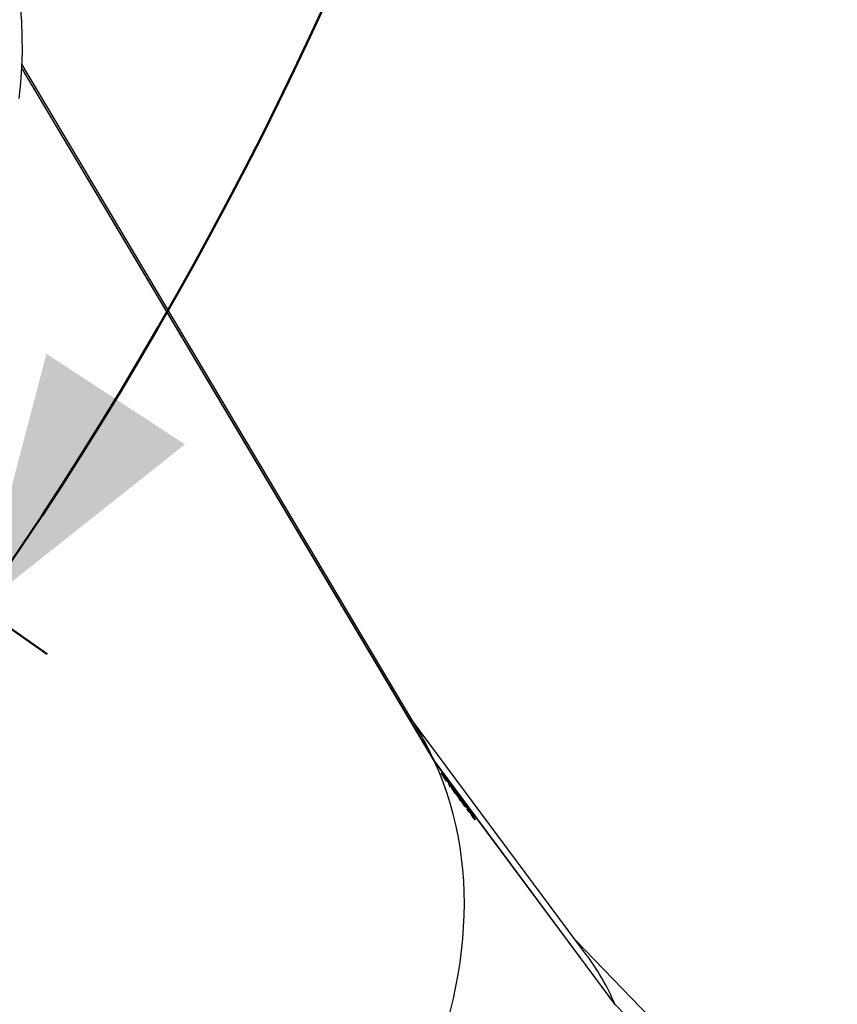
# Model space of a CAD drawing. Units: millimetres. Extents: x 0 to 2100, y 0 to 1488.
# Drawn here: x 513 to 562, y 464 to 523 of the extents above; entities that cross this region are included whole.
import ezdxf

# ---------------------------------------------------------------- set-up
doc = ezdxf.new("R2010")
doc.units = ezdxf.units.MM
doc.header["$LTSCALE"] = 50
doc.layers.add('LE_NORM', color=179, linetype='Continuous', lineweight=50)
doc.styles.add('SLDTEXTSTYLE0', font='TXT', dxfattribs={"width": 0.605})
doc.dimstyles.new('SLDDIMSTYLE5', dxfattribs={"dimtxt": 17.5, "dimasz": 15, "dimexe": 0, "dimexo": 0.0625, "dimgap": 4.375, "dimtad": 1, "dimdec": 4, "dimlfac": 50, "dimzin": 12, "dimdsep": 46, "dimtxsty": 'SLDTEXTSTYLE0', "dimsah": 1, "dimcen": 0.09, "dimazin": 3, "dimtfac": 1, "dimtofl": 0, "dimtmove": 0, "dimatfit": 3, "dimfxl": 0, "dimfrac": 2, "dimtolj": 1, "dimtzin": 12, "dimarcsym": 0})

# ---------------------------------------------------------------- blocks, each defined once
blk = doc.blocks.new('_D_17')
at = {"layer": 'LE_NORM', "color": 7}
for p, q in [((325.985, 620.532), (556.959, 620.532)), ((353.226, 597.714), (514.221, 484.984))]:
    blk.add_line(p, q, dxfattribs=at)
blk.add_arc((320.638, 620.532), 231.368, 325, 0, dxfattribs=at)
for points in [[(552.006, 620.532), (546.523, 605.702), (556.518, 605.378)], [(510.164, 487.825), (522.551, 497.65), (514.179, 503.118)]]:
    blk.add_solid(points, dxfattribs=at)
at = {"layer": 'LE_NORM', "color": 7, "insert": (515.039, 542.698), "char_height": 17.5, "attachment_point": 1, "rotation": 72.5, "style": 'SLDTEXTSTYLE0'}
blk.add_mtext('35°', dxfattribs=at)

msp = doc.modelspace()

# ---------------------------------------------------------------- linework, layer by layer
at = {"color": 7, "linetype": 'Continuous', "lineweight": 25}
for p, q in [((536.7171642, 480.2422421), (512.6832949, 520.6083038)), ((537.6347196, 478.4912577), (512.6744514, 520.4132516)), ((537.6204622, 478.5223052), (512.6747721, 520.4198147)), ((546.7849597, 466.8608416), (536.2434242, 481.0379115)), ((537.6172465, 478.5206045), (537.6204622, 478.5223052)), ((537.6173553, 478.5204217), (537.6204622, 478.5223052)), ((548.5384769, 463.838917), (537.6204622, 478.5223052)), ((548.5513111, 463.8097834), (537.6347196, 478.4912577)), ((538.0420475, 477.797632), (538.2094637, 477.6389721)), ((538.0514808, 477.7755298), (538.2009382, 477.6338681)), ((538.3521219, 477.3052564), (538.0560042, 477.7649315)), ((538.0834316, 477.7196269), (538.0919763, 477.7246868)), ((538.0919763, 477.7246868), (538.3309681, 477.3559358)), ((538.231128, 477.5894748), (538.0919763, 477.7246868)), ((538.2009382, 477.6338681), (538.2094637, 477.6389721)), ((538.2928046, 477.5166192), (538.3433191, 477.4899407)), ((538.3314012, 477.448657), (538.2928046, 477.5166192)), ((538.300599, 477.5028945), (538.3348021, 477.4848172)), ((538.3224115, 477.3509039), (538.3309681, 477.3559358)), ((538.3348021, 477.4848172), (538.3433191, 477.4899407)), ((538.3348021, 477.4848172), (538.3690932, 477.4386998)), ((538.3433191, 477.4899407), (538.3776102, 477.4438233)), ((538.3690932, 477.4386998), (538.3776102, 477.4438233)), ((538.6309428, 477.1056748), (538.6224265, 477.1005497)), ((538.6224265, 477.1005497), (538.6483339, 477.0640965)), ((538.5887616, 476.9496185), (538.5490216, 477.0030638)), ((538.6549753, 476.952635), (538.6635195, 476.9576959)), ((538.8005368, 476.6673801), (538.8204088, 476.6389037)), ((538.8204088, 476.6389037), (538.8289755, 476.6439111)), ((538.8603731, 476.6929094), (538.8518288, 476.6878485)), ((538.9311877, 476.5621875), (538.9568538, 476.6673646)), ((538.9483375, 476.6622395), (538.991492, 476.604202)), ((539.126941, 476.2773949), (538.9519255, 476.5127692)), ((538.9568538, 476.6673646), (539.0000083, 476.6093271)), ((538.9803743, 476.5735482), (538.9624291, 476.5045435)), ((538.9624291, 476.5045435), (538.9709821, 476.5095838)), ((538.9624291, 476.5045435), (539.0967602, 476.3238846)), ((538.9889031, 476.5786447), (538.9709821, 476.5095838)), ((538.9709821, 476.5095838), (539.1053132, 476.3289249)), ((538.9790443, 476.5972841), (538.9875671, 476.6023943)), ((538.9790443, 476.5972841), (538.9803743, 476.5735482)), ((538.9803743, 476.5735482), (538.9889031, 476.5786447)), ((538.9875671, 476.6023943), (538.9889031, 476.5786447)), ((538.9895287, 476.5997562), (538.9875671, 476.6023943)), ((539.0348071, 476.4938838), (538.9895287, 476.5997562)), ((538.991492, 476.604202), (539.0000083, 476.6093271)), ((539.0967602, 476.3238846), (539.1053132, 476.3289249)), ((539.135701, 476.2715141), (539.144254, 476.2765544)), ((539.135701, 476.2715141), (539.1893172, 476.1994068)), ((539.144254, 476.2765544), (539.1978702, 476.2044472)), ((539.1573233, 476.2199971), (539.1658818, 476.2250243)), ((539.219498, 476.1529171), (539.1658818, 476.2250243)), ((539.2139934, 476.1087585), (539.1750526, 476.1611291)), ((539.1850042, 476.2956315), (539.1935338, 476.3007263)), ((539.1893172, 476.1994068), (539.1978702, 476.2044472)), ((539.195045, 476.1858034), (539.1893172, 476.1994068)), ((539.2074986, 476.330278), (539.1989824, 476.3251529)), ((539.1989824, 476.3251529), (539.225511, 476.288004)), ((539.2696827, 476.1474218), (539.2611397, 476.1423579)), ((539.2695063, 476.1473172), (539.2959527, 476.1054154)), ((539.2826903, 476.0557551), (539.2912478, 476.0607848)), ((539.2959527, 476.1054154), (539.3044931, 476.1104852)), ((539.348849, 476.0422707), (539.3403063, 476.0372061)), ((539.365977, 476.0695936), (539.3574476, 476.0644983)), ((539.3974732, 475.8628229), (539.4060399, 475.8678304)), ((539.4813394, 475.8788343), (539.4898739, 475.8839179)), ((539.4920714, 475.9475626), (539.4835551, 475.9424375)), ((539.4835551, 475.9424375), (539.5107409, 475.9043627)), ((539.4863156, 475.7998063), (539.4777585, 475.7947757)), ((539.5667759, 475.7219392), (539.5984904, 475.6767568)), ((539.5984904, 475.6767568), (539.6070365, 475.6818135)), ((539.5988197, 475.6125185), (539.6473129, 475.5433479)), ((539.6159736, 475.5708228), (539.6387462, 475.5383405)), ((539.6663516, 475.4974845), (539.6183983, 475.5649289)), ((539.6473129, 475.5433479), (539.6387462, 475.5383405)), ((539.6831717, 475.5847245), (539.680193, 475.5887305)), ((539.7079547, 475.5681325), (539.6994143, 475.5630626)), ((539.7615601, 475.5202346), (539.7700897, 475.5253295)), ((539.7840545, 475.5548812), (539.7755383, 475.5497561)), ((539.7755383, 475.5497561), (539.8020669, 475.5126072)), ((539.8462386, 475.372025), (539.8376956, 475.3669611)), ((539.8460622, 475.3719204), (539.8725085, 475.3300186)), ((539.8592462, 475.2803583), (539.8678036, 475.285388)), ((539.8725085, 475.3300186), (539.881049, 475.3350884)), ((539.9254049, 475.2668739), (539.9168622, 475.2618093)), ((539.9425328, 475.2941968), (539.9340034, 475.2891015)), ((539.9740291, 475.0874261), (539.9825958, 475.0924336)), ((540.0628715, 475.0244095), (540.0543144, 475.0193789)), ((559.4633749, 453.957382), (546.1972323, 467.6512628)), ((548.5323915, 463.8352279), (548.5384769, 463.838917)), ((548.5327949, 463.8346855), (548.5384769, 463.838917)), ((561.974866, 449.9693005), (548.5384769, 463.838917))]:
    msp.add_line(p, q, dxfattribs=at)
at = {"color": 7, "linetype": 'Continuous', "lineweight": 25, "flags": 128}
msp.add_lwpolyline([(512.5923251, 524.0990522), (512.6625045, 523.1956744), (512.6997296, 522.2823819), (512.7039698, 521.3599267), (512.6752215, 520.4290681), (512.6135084, 519.4905725), (512.5188814, 518.5452124)], dxfattribs=at)
at = {"color": 7, "linetype": 'Continuous', "lineweight": 25}
for centre, radius, start, end in [((521.4992018, 470.7177629), 17.9941737, 23.05634269, 23.169552263), ((521.7944214, 470.4234954), 17.9210286, 23.633201841, 23.724635859), ((521.7945075, 470.4248943), 17.9302456, 23.551970041, 23.724624459), ((521.6825272, 470.3770365), 18.0520253, 22.56875632, 22.743059058), ((521.9403809, 470.1273618), 17.9821648, 22.405988751, 23.990697234), ((521.9398365, 470.1284962), 17.9920653, 22.279082476, 23.990570529), ((521.8718803, 470.1700993), 18.0226648, 22.279911786, 23.496504213), ((522.3086538, 469.5576897), 18.0380604, 22.679628962, 22.849861188), ((522.5947916, 469.2991875), 17.9503488, 22.856403404, 24.013801563), ((522.5991293, 469.3024509), 17.9549233, 22.856403404, 24.013801563), ((522.527426, 469.340817), 17.990553, 22.856973945, 23.428308003), ((522.449708, 469.30815), 18.0748575, 22.280688297, 22.679550514), ((522.4914314, 469.2554756), 18.0625722, 22.407284406, 22.679597282), ((522.4886488, 469.2557794), 18.0748575, 22.280688297, 22.679550514), ((522.5766547, 469.198017), 18.037596, 22.67962747, 22.857143551), ((522.8788632, 468.7059902), 18.0902481, 22.281114088, 22.444097998)]:
    msp.add_arc(centre, radius, start, end, dxfattribs=at)
for centre, major_axis, ratio, start_param, end_param in [((503.54692, 459.2309886), (32.6767964, 21.7937788), 0.6782469784, 6.1757375565, 6.2484632113), ((503.54692, 459.2309886), (32.6767964, 21.7937788), 0.6782469784, 6.1757375565, 6.2484632113), ((503.5611774, 459.1999411), (32.6767964, 21.7937788), 0.6782469784, 3.1068705577, 6.1757375565), ((503.5611774, 459.1999411), (32.6767964, 21.7937788), 0.6782469784, 3.1068705577, 6.1757375565), ((516.2265688, 442.1784189), (29.9462476, 25.4520922), 0.6197090129, 6.1006479659, 6.2428178125), ((516.2265688, 442.1784189), (29.9462476, 25.4520922), 0.6197090129, 6.1006479659, 6.2428178125)]:
    msp.add_ellipse(centre, major_axis=major_axis, ratio=ratio, start_param=start_param, end_param=end_param, dxfattribs=at)
for points, knots in [([(538.3659771, 477.4355996), (538.3606152, 477.4371378), (538.3498885, 477.4402149), (538.3375648, 477.4458424), (538.3314012, 477.448657)], [0, 0, 0, 0, 0.499867277, 1, 1, 1, 1]), ([(538.4001851, 477.3556117), (538.3942532, 477.3693054), (538.3823894, 477.3966926), (538.3714478, 477.4226307), (538.3659771, 477.4355996)], [0, 0, 0, 0, 0.5000007873, 1, 1, 1, 1]), ([(538.6223694, 477.012995), (538.610769, 477.0406249), (538.5875907, 477.0958312), (538.5692211, 477.1493742), (538.5681991, 477.1709131), (538.5789773, 477.1680265), (538.600937, 477.1450896), (538.6209408, 477.1188131), (538.6309428, 477.1056748)], [0, 0, 0, 0, 0.2500397236, 0.4995968705, 0.624700397, 0.7497984881, 0.874898205, 1, 1, 1, 1]), ([(538.5701163, 477.1601944), (538.5707934, 477.1600871), (538.5747617, 477.1594586), (538.5929859, 477.1389831), (538.6126128, 477.1133611), (538.6224265, 477.1005497)], [0, 0, 0, 0, 0.0932745415, 0.546625835, 1, 1, 1, 1]), ([(538.6069739, 477.0916872), (538.6058959, 477.0907104), (538.6033075, 477.0883654), (538.6147086, 477.0484153), (538.6370817, 476.9951974), (538.6549753, 476.952635)], [0, 0, 0, 0, 0.1250522982, 0.3002368031, 1, 1, 1, 1]), ([(538.6507299, 477.0610991), (538.6431051, 477.0710334), (538.6316894, 477.0859066), (538.6212385, 477.0962145), (538.6141667, 477.1004486), (538.6120234, 477.0941822), (538.6223373, 477.0550181), (538.6452191, 477.0009437), (538.6635195, 476.9576959)], [0, 0, 0, 0, 0.1248774561, 0.1869620332, 0.2500468966, 0.3748138033, 0.4999871413, 1, 1, 1, 1]), ([(538.6309428, 477.1056748), (538.6416415, 477.0909373), (538.6630388, 477.0614623), (538.6991406, 477.0059901), (538.7349934, 476.9460811), (538.7778915, 476.868583), (538.8219475, 476.7805087), (538.847557, 476.7221265), (538.8603731, 476.6929094)], [0, 0, 0, 0, 0.1250991019, 0.2501965309, 0.3697345962, 0.5004177117, 0.7499864725, 1, 1, 1, 1]), ([(538.8186288, 476.749093), (538.7989193, 476.7942506), (538.7742742, 476.8507165), (538.7304992, 476.9348505), (538.7086909, 476.9733385), (538.6901572, 477.0035557), (538.6715401, 477.0323256), (538.6590522, 477.0495922), (538.6507299, 477.0610991)], [0, 0, 0, 0, 0.4999642287, 0.6251658049, 0.7499690614, 0.8126235797, 0.8751272846, 1, 1, 1, 1]), ([(538.8475784, 476.598634), (538.8369115, 476.6133675), (538.8155779, 476.6428343), (538.7794211, 476.6995388), (538.7443151, 476.7599805), (538.7027856, 476.8378049), (538.6605322, 476.9253032), (538.6350979, 476.9837471), (538.6223694, 477.012995)], [0, 0, 0, 0, 0.125100304, 0.2501996373, 0.3752974166, 0.5003994015, 0.7499770052, 1, 1, 1, 1]), ([(538.6549753, 476.952635), (538.6747393, 476.9072269), (538.6994513, 476.850451), (538.7374147, 476.7737134), (538.750043, 476.7511923), (538.7540511, 476.7440443)], [0, 0, 0, 0, 0.7316606256, 0.91483177389, 1, 1, 1, 1]), ([(538.6635195, 476.9576959), (538.683069, 476.9123795), (538.7075125, 476.8557185), (538.7500872, 476.7710623), (538.7714286, 476.7322979), (538.7896897, 476.701881), (538.8081289, 476.6728598), (538.8206501, 476.6554721), (538.8289755, 476.6439111)], [0, 0, 0, 0, 0.5000084603, 0.6251815435, 0.7499836202, 0.8122366932, 0.8751568597, 1, 1, 1, 1]), ([(538.742566, 476.9111575), (538.7479371, 476.9015699), (538.7750056, 476.8532524), (538.8131107, 476.7756476), (538.8389152, 476.7171321), (538.8518288, 476.6878485)], [0, 0, 0, 0, 0.11005522074, 0.55463563983, 1, 1, 1, 1]), ([(538.8289755, 476.6439111), (538.8366094, 476.6340219), (538.8480847, 476.6191565), (538.858844, 476.6088178), (538.8661202, 476.6049339), (538.8685698, 476.6117074), (538.859396, 476.651427), (538.8367441, 476.7056943), (538.8186288, 476.749093)], [0, 0, 0, 0, 0.1248525611, 0.1876763795, 0.2500144582, 0.3748307246, 0.500038225, 1, 1, 1, 1]), ([(538.8204088, 476.6389037), (538.8280171, 476.6290592), (538.8394536, 476.6142613), (538.8503945, 476.6036042), (538.8536662, 476.6023094), (538.8552957, 476.6016645)], [0, 0, 0, 0, 0.4993966716, 0.7506757186, 1, 1, 1, 1]), ([(538.8603731, 476.6929094), (538.8719131, 476.6651761), (538.8949718, 476.6097606), (538.9121744, 476.5556067), (538.9117691, 476.5339605), (538.9002631, 476.5363484), (538.8777585, 476.559096), (538.8576385, 476.5854546), (538.8475784, 476.598634)], [0, 0, 0, 0, 0.2500319312, 0.4996050324, 0.6247058599, 0.7498022138, 0.8749001478, 1, 1, 1, 1]), ([(538.8518288, 476.6878485), (538.8631503, 476.6604704), (538.8857727, 476.6057638), (538.9038185, 476.5526907), (538.9021483, 476.5413653), (538.9017932, 476.5389577)], [0, 0, 0, 0, 0.4409827096, 0.88116357187, 1, 1, 1, 1]), ([(539.1313036, 476.3982935), (539.1313129, 476.3983405), (539.1317777, 476.4006882), (539.1406364, 476.3951733), (539.1616418, 476.3743824), (539.1865207, 476.3415822), (539.1989824, 476.3251529)], [0, 0, 0, 0, 0.0040720477, 0.2035323893, 0.6010559822, 1, 1, 1, 1]), ([(539.1523982, 476.35716), (539.1489054, 476.3654635), (539.1419228, 476.3820635), (539.137449, 476.398296), (539.1389298, 476.4051061), (539.1482891, 476.4017206), (539.1704318, 476.3790557), (539.1951285, 476.3465563), (539.2074986, 476.330278)], [0, 0, 0, 0, 0.12517065493, 0.25023476572, 0.37526769778, 0.50039525334, 0.7497569062, 1, 1, 1, 1]), ([(539.2696827, 476.1474218), (539.246863, 476.1842451), (539.2126175, 476.2395058), (539.1724142, 476.3136953), (539.159072, 476.3426678), (539.1523982, 476.35716)], [0, 0, 0, 0, 0.4995461779, 0.7496690823, 1, 1, 1, 1]), ([(539.1767965, 476.3258397), (539.1766834, 476.3258614), (539.1752598, 476.3261347), (539.1754806, 476.3216725), (539.1783273, 476.311436), (539.1827778, 476.3009014), (539.1850042, 476.2956315)], [0, 0, 0, 0, 0.02794436044, 0.35174239395, 0.67570799957, 1, 1, 1, 1]), ([(539.2267773, 476.2863862), (539.2190067, 476.2966081), (539.2034949, 476.3170134), (539.1895833, 476.3311259), (539.1844607, 476.3318833), (539.1838005, 476.3271257), (539.1869067, 476.3164472), (539.191324, 476.3059684), (539.1935338, 476.3007263)], [0, 0, 0, 0, 0.2502088964, 0.4994759029, 0.6246262209, 0.7496603714, 0.8747657149, 1, 1, 1, 1]), ([(539.1850042, 476.2956315), (539.1878599, 476.2892723), (539.193269, 476.2772273), (539.2010646, 476.2622852), (539.2047445, 476.2552318)], [0, 0, 0, 0, 0.5279502415, 1, 1, 1, 1]), ([(539.1935338, 476.3007263), (539.1964271, 476.2943277), (539.2022086, 476.2815417), (539.2142019, 476.2582073), (539.2280145, 476.2331634), (539.2582525, 476.181952), (539.2839449, 476.1422433), (539.3044931, 476.1104852)], [0, 0, 0, 0, 0.1251864773, 0.2501548396, 0.3752205367, 0.5003142438, 1, 1, 1, 1]), ([(539.2074986, 476.330278), (539.2207553, 476.3121043), (539.2472223, 476.2758201), (539.2854542, 476.2174196), (539.3152442, 476.1680378), (539.3360565, 476.1311047), (539.3503158, 476.1032808), (539.3599647, 476.0831423), (539.3639726, 476.0741104), (539.365977, 476.0695936)], [0, 0, 0, 0, 0.2501913811, 0.4995113903, 0.6250493121, 0.7496112155, 0.8746655882, 0.9373206031, 1, 1, 1, 1]), ([(539.3265572, 476.1218261), (539.3239274, 476.1276608), (539.3186701, 476.1393249), (539.3077203, 476.1605262), (539.2947865, 476.1836465), (539.2760553, 476.2148568), (539.2517921, 476.2521256), (539.2351255, 476.2749524), (539.2267773, 476.2863862)], [0, 0, 0, 0, 0.1252049868, 0.2502989843, 0.3715118342, 0.5004133286, 0.749757788, 1, 1, 1, 1]), ([(539.2504934, 476.1161224), (539.2452526, 476.129705), (539.2347702, 476.1568722), (539.2366728, 476.1709089), (539.2493429, 476.1662181), (539.2628989, 476.1536908), (539.2696827, 476.1474218)], [0, 0, 0, 0, 0.2495269507, 0.4990890061, 0.7493319331, 1, 1, 1, 1]), ([(539.2380832, 476.1600993), (539.2393171, 476.1598403), (539.2443258, 476.1587889), (539.2539138, 476.1494192), (539.2611397, 476.1423579)], [0, 0, 0, 0, 0.2463666098, 1, 1, 1, 1]), ([(539.4255873, 475.821283), (539.4106773, 475.8417491), (539.380919, 475.8825964), (539.3383599, 475.94833), (539.3053606, 476.0047458), (539.2828107, 476.0465306), (539.2674105, 476.0779848), (539.2571021, 476.1006229), (539.2526965, 476.1109554), (539.2504934, 476.1161224)], [0, 0, 0, 0, 0.2502797455, 0.4995224089, 0.62457174, 0.7495761825, 0.8746370378, 0.9373087515, 1, 1, 1, 1]), ([(539.2737652, 476.0959105), (539.2722878, 476.0942908), (539.2689912, 476.0906766), (539.2778187, 476.0681736), (539.2826903, 476.0557551)], [0, 0, 0, 0, 0.4481369924, 1, 1, 1, 1]), ([(539.3136235, 476.0791574), (539.301111, 476.0911193), (539.282352, 476.1090529), (539.2773931, 476.0967554), (539.2866293, 476.0727756), (539.2912478, 476.0607848)], [0, 0, 0, 0, 0.5003657408, 0.7501629837, 1, 1, 1, 1]), ([(539.2826903, 476.0557551), (539.2841083, 476.0524077), (539.286944, 476.0457141), (539.2938466, 476.0307233), (539.3039466, 476.0101836), (539.3187907, 475.9828348), (539.3403746, 475.9460499), (539.3682755, 475.9028811), (539.3877274, 475.8761938), (539.3974732, 475.8628229)], [0, 0, 0, 0, 0.0626713397, 0.1253228759, 0.2503699416, 0.3745507977, 0.5004434108, 0.7497114087, 1, 1, 1, 1]), ([(539.2912478, 476.0607848), (539.2926661, 476.0574366), (539.2955024, 476.0507413), (539.3024064, 476.0357473), (539.3125078, 476.0152041), (539.3273535, 475.9878514), (539.3489388, 475.9510627), (539.3768416, 475.9078897), (539.396294, 475.8812015), (539.4060399, 475.8678304)], [0, 0, 0, 0, 0.0626805677, 0.1253410063, 0.2504034931, 0.3745932331, 0.5004865676, 0.7497375692, 1, 1, 1, 1]), ([(539.2959527, 476.1054154), (539.3078124, 476.0935569), (539.3226774, 476.0786935), (539.3269654, 476.0823124), (539.3278322, 476.083044)], [0, 0, 0, 0, 0.797832033, 1, 1, 1, 1]), ([(539.3030214, 476.1686625), (539.3041912, 476.166727), (539.3127507, 476.1525653), (539.3274647, 476.1259726), (539.3417981, 476.0981809), (539.3514352, 476.0780431), (539.3554432, 476.0690138), (539.3574476, 476.0644983)], [0, 0, 0, 0, 0.04996533, 0.3655891107, 0.6824434128, 0.8411912348, 1, 1, 1, 1]), ([(539.3044931, 476.1104852), (539.3160922, 476.0990594), (539.3306306, 476.0847381), (539.3368402, 476.0872974), (539.3371105, 476.0954039), (539.3307827, 476.1112467), (539.3265572, 476.1218261)], [0, 0, 0, 0, 0.4999761511, 0.6266778075, 0.7507046078, 1, 1, 1, 1]), ([(539.4462663, 475.8535358), (539.4428359, 475.861304), (539.4359768, 475.8768363), (539.4209735, 475.9054864), (539.4040509, 475.9355846), (539.368045, 475.9958188), (539.3376831, 476.0423136), (539.3136235, 476.0791574)], [0, 0, 0, 0, 0.1249287867, 0.2497927002, 0.3690488138, 0.500016023, 1, 1, 1, 1]), ([(539.365977, 476.0695936), (539.3707976, 476.0575159), (539.3804442, 476.0333469), (539.3780083, 476.0171388), (539.3605108, 476.0322196), (539.348849, 476.0422707)], [0, 0, 0, 0, 0.2498895416, 0.5000623466, 1, 1, 1, 1]), ([(539.348849, 476.0422707), (539.3749444, 476.0011274), (539.4140629, 475.9394511), (539.4632816, 475.8510581), (539.4786376, 475.8168902), (539.4863156, 475.7998063)], [0, 0, 0, 0, 0.5004705684, 0.7502345994, 1, 1, 1, 1]), ([(539.3574476, 476.0644983), (539.3630721, 476.0511718), (539.3699798, 476.0348049), (539.3691509, 476.030155), (539.3689969, 476.0292912)], [0, 0, 0, 0, 0.8142395988, 1, 1, 1, 1]), ([(539.3974732, 475.8628229), (539.4067158, 475.8507098), (539.4251586, 475.8265391), (539.4426239, 475.8089577), (539.4465093, 475.8101166), (539.4478082, 475.8105041)], [0, 0, 0, 0, 0.4007530215, 0.7996675939, 1, 1, 1, 1]), ([(539.4060399, 475.8678304), (539.4153231, 475.8556491), (539.4338471, 475.8313419), (539.4508062, 475.8146138), (539.4570393, 475.8143948), (539.4577134, 475.8209817), (539.4538549, 475.8346424), (539.4487962, 475.8472369), (539.4462663, 475.8535358)], [0, 0, 0, 0, 0.2502756014, 0.4994132597, 0.6245383821, 0.7496009371, 0.8747694786, 1, 1, 1, 1]), ([(539.414011, 475.9175682), (539.4152131, 475.9156247), (539.4292963, 475.8928567), (539.4546087, 475.8457641), (539.4700421, 475.8117715), (539.4777585, 475.7947757)], [0, 0, 0, 0, 0.0445838374, 0.5223076143, 1, 1, 1, 1]), ([(539.4506086, 475.9358498), (539.4422689, 475.9560056), (539.4297506, 475.9862604), (539.4250067, 476.0088069), (539.4274964, 476.0160184), (539.4360415, 476.0129947), (539.4547701, 475.9959995), (539.4771604, 475.966925), (539.4920714, 475.9475626)], [0, 0, 0, 0, 0.2498843828, 0.3750866715, 0.5002522716, 0.6254113568, 0.7505399932, 1, 1, 1, 1]), ([(539.426036, 476.0070906), (539.4267876, 476.0069001), (539.4301794, 476.0060403), (539.44679, 475.9899465), (539.4688583, 475.9614291), (539.4835551, 475.9424375)], [0, 0, 0, 0, 0.0868433197, 0.3918670701, 1, 1, 1, 1]), ([(539.6181421, 475.6475743), (539.6033204, 475.6681516), (539.5810711, 475.699041), (539.5480742, 475.7508672), (539.5236501, 475.7917783), (539.5008104, 475.832568), (539.4739797, 475.8839579), (539.4599529, 475.9151023), (539.4506086, 475.9358498)], [0, 0, 0, 0, 0.2495565641, 0.3746189267, 0.4998274522, 0.6249720331, 0.7501665529, 1, 1, 1, 1]), ([(539.463385, 475.9394081), (539.4628994, 475.9394328), (539.4608035, 475.9395394), (539.461715, 475.9320409), (539.4663951, 475.9143664), (539.475363, 475.893044), (539.4813394, 475.8788343)], [0, 0, 0, 0, 0.07011269936, 0.3025728593, 0.53521938979, 1, 1, 1, 1]), ([(539.5118586, 475.9029869), (539.5015557, 475.9163649), (539.4860845, 475.9364538), (539.4741932, 475.9462086), (539.4698318, 475.9456069), (539.4700388, 475.9374834), (539.4750386, 475.919269), (539.4839411, 475.8980553), (539.4898739, 475.8839179)], [0, 0, 0, 0, 0.2492356139, 0.3742624291, 0.4993948931, 0.6245346472, 0.7497796153, 1, 1, 1, 1]), ([(539.4813394, 475.8788343), (539.4878683, 475.8642787), (539.4976669, 475.8424336), (539.5161169, 475.8067949), (539.5298245, 475.7817433), (539.5391704, 475.7661769), (539.5427657, 475.7601887)], [0, 0, 0, 0, 0.4320762119, 0.6484572864, 0.8647666097, 1, 1, 1, 1]), ([(539.4898739, 475.8839179), (539.4964087, 475.8693628), (539.5062159, 475.8475189), (539.5246378, 475.8118459), (539.5402897, 475.7835), (539.5575232, 475.7544341), (539.5808993, 475.7179049), (539.5966268, 475.6961877), (539.6070365, 475.6818135)], [0, 0, 0, 0, 0.24996920263, 0.3751484906, 0.50028053977, 0.62277367422, 0.75032237953, 1, 1, 1, 1]), ([(539.4920714, 475.9475626), (539.5017476, 475.9342538), (539.5210818, 475.9076612), (539.5537403, 475.858279), (539.5867157, 475.8048289), (539.6280836, 475.733), (539.6719568, 475.6488519), (539.695949, 475.5950532), (539.7079547, 475.5681325)], [0, 0, 0, 0, 0.1252315696, 0.2502273817, 0.375452478, 0.5006524006, 0.750128139, 1, 1, 1, 1]), ([(539.649105, 475.664471), (539.6412799, 475.681625), (539.6256404, 475.7159096), (539.5964633, 475.770172), (539.5704259, 475.8147293), (539.5500522, 475.8476065), (539.52982, 475.8783039), (539.5178482, 475.8947558), (539.5118586, 475.9029869)], [0, 0, 0, 0, 0.2499000288, 0.4994591868, 0.6246229201, 0.7497455155, 0.8747943676, 1, 1, 1, 1]), ([(539.4863156, 475.7998063), (539.4901196, 475.7903387), (539.4977243, 475.7714117), (539.5029352, 475.7517234), (539.5018272, 475.7419356), (539.4921596, 475.7427159), (539.4673253, 475.7665563), (539.4395177, 475.8030175), (539.4255873, 475.821283)], [0, 0, 0, 0, 0.1252408579, 0.2503722686, 0.3759327204, 0.5005824908, 0.7498136214, 1, 1, 1, 1]), ([(539.4777585, 475.7947757), (539.4814821, 475.785439), (539.4889261, 475.7667734), (539.4939709, 475.7497384), (539.4931395, 475.7458515), (539.492916, 475.7448062)], [0, 0, 0, 0, 0.4225317114, 0.8447034003, 1, 1, 1, 1]), ([(539.5984904, 475.6767568), (539.6077824, 475.6647379), (539.6263546, 475.6407152), (539.6423865, 475.6257588), (539.646697, 475.6259938), (539.6481385, 475.6260723)], [0, 0, 0, 0, 0.3999089554, 0.7993136034, 1, 1, 1, 1]), ([(539.6070365, 475.6818135), (539.6163655, 475.6697326), (539.6350122, 475.6455856), (539.6505786, 475.6314103), (539.6572892, 475.6301094), (539.6586523, 475.6352907), (539.6567576, 475.6457018), (539.6516555, 475.6582156), (539.649105, 475.664471)], [0, 0, 0, 0, 0.24989569365, 0.49948786825, 0.62490705983, 0.74984469241, 0.87495251282, 1, 1, 1, 1]), ([(539.680193, 475.5887305), (539.6788697, 475.5866415), (539.676223, 475.5824635), (539.6620268, 475.593799), (539.6455714, 475.6123104), (539.6304848, 475.6311452), (539.6222568, 475.6420972), (539.6181421, 475.6475743)], [0, 0, 0, 0, 0.2497701976, 0.4995489155, 0.749529273, 0.8747408289, 1, 1, 1, 1]), ([(539.6266088, 475.7120671), (539.638518, 475.6897915), (539.6686155, 475.6334958), (539.687813, 475.5895933), (539.6994143, 475.5630626)], [0, 0, 0, 0, 0.3956890808, 1, 1, 1, 1]), ([(539.6387462, 475.5383405), (539.6560473, 475.5160604), (539.6820258, 475.4826058), (539.7015753, 475.4661887), (539.7042488, 475.4690779), (539.7051549, 475.4700571)], [0, 0, 0, 0, 0.5686098079, 0.8537920504, 1, 1, 1, 1]), ([(539.6473129, 475.5433479), (539.6648321, 475.5206988), (539.6911385, 475.4866896), (539.7118723, 475.47059), (539.7203703, 475.4759787), (539.7111932, 475.5148883), (539.6925254, 475.561413), (539.6831717, 475.5847245)], [0, 0, 0, 0, 0.2493905422, 0.3744780612, 0.4996177971, 0.7492799906, 1, 1, 1, 1]), ([(539.7079547, 475.5681325), (539.7218969, 475.5345809), (539.7497354, 475.4675886), (539.7648328, 475.4098251), (539.7545272, 475.3996128), (539.7272615, 475.418867), (539.6907184, 475.4660338), (539.6663516, 475.4974845)], [0, 0, 0, 0, 0.2504919581, 0.5001555555, 0.626133642, 0.7507075836, 1, 1, 1, 1]), ([(539.6994143, 475.5630626), (539.7130902, 475.5299613), (539.7403973, 475.4638672), (539.7572367, 475.4058656), (539.7489884, 475.4020678), (539.747102, 475.4011992)], [0, 0, 0, 0, 0.43624822576, 0.8710666079, 1, 1, 1, 1]), ([(539.7078595, 475.6228967), (539.7078688, 475.6229437), (539.7083336, 475.6252914), (539.7171923, 475.6197765), (539.7381976, 475.5989856), (539.7630766, 475.5661854), (539.7755383, 475.5497561)], [0, 0, 0, 0, 0.004072048, 0.2035323895, 0.6010559823, 1, 1, 1, 1]), ([(539.7289541, 475.5817632), (539.7254613, 475.5900667), (539.7184787, 475.6066667), (539.7140049, 475.6228992), (539.7154857, 475.6297093), (539.7248449, 475.6263238), (539.7469877, 475.6036589), (539.7716844, 475.5711595), (539.7840545, 475.5548812)], [0, 0, 0, 0, 0.12517065493, 0.25023476572, 0.37526769778, 0.50039525334, 0.7497569062, 1, 1, 1, 1]), ([(539.8462386, 475.372025), (539.8234189, 475.4088483), (539.7891733, 475.464109), (539.7489701, 475.5382985), (539.7356279, 475.567271), (539.7289541, 475.5817632)], [0, 0, 0, 0, 0.4995461779, 0.7496690823, 1, 1, 1, 1]), ([(539.7533524, 475.5504429), (539.7532393, 475.5504646), (539.7518157, 475.5507378), (539.7520365, 475.5462757), (539.7548832, 475.5360392), (539.7593337, 475.5255046), (539.7615601, 475.5202346)], [0, 0, 0, 0, 0.0279443594, 0.3517423932, 0.6757079992, 1, 1, 1, 1]), ([(539.8033331, 475.5109894), (539.7955626, 475.5212113), (539.7800508, 475.5416166), (539.7661392, 475.5557291), (539.7610165, 475.5564865), (539.7603563, 475.5517289), (539.7634626, 475.5410503), (539.7678799, 475.5305716), (539.7700897, 475.5253295)], [0, 0, 0, 0, 0.2502088964, 0.4994759029, 0.6246262209, 0.7496603714, 0.8747657149, 1, 1, 1, 1]), ([(539.7615601, 475.5202346), (539.7644158, 475.5138755), (539.7698249, 475.5018305), (539.7776205, 475.4868884), (539.7813004, 475.479835)], [0, 0, 0, 0, 0.5279502415, 1, 1, 1, 1]), ([(539.7700897, 475.5253295), (539.772983, 475.5189309), (539.7787645, 475.5061449), (539.7907578, 475.4828105), (539.8045704, 475.4577666), (539.8348084, 475.4065552), (539.8605008, 475.3668465), (539.881049, 475.3350884)], [0, 0, 0, 0, 0.1251864773, 0.2501548396, 0.3752205367, 0.5003142437, 1, 1, 1, 1]), ([(539.7840545, 475.5548812), (539.7973111, 475.5367075), (539.8237782, 475.5004233), (539.8620101, 475.4420228), (539.8918, 475.392641), (539.9126123, 475.3557079), (539.9268717, 475.327884), (539.9365205, 475.3077455), (539.9405285, 475.2987136), (539.9425328, 475.2941968)], [0, 0, 0, 0, 0.25019138111, 0.49951139032, 0.62504931214, 0.74961121551, 0.87466558819, 0.93732060307, 1, 1, 1, 1]), ([(539.9031131, 475.3464293), (539.9004833, 475.352264), (539.895226, 475.3639281), (539.8842762, 475.3851294), (539.8713424, 475.4082497), (539.8526112, 475.43946), (539.828348, 475.4767288), (539.8116814, 475.4995556), (539.8033331, 475.5109894)], [0, 0, 0, 0, 0.1252049868, 0.2502989843, 0.371511834, 0.5004133286, 0.749757788, 1, 1, 1, 1]), ([(539.8270493, 475.3407256), (539.8218084, 475.3543082), (539.811326, 475.3814754), (539.8132287, 475.3955121), (539.8258988, 475.3908213), (539.8394548, 475.378294), (539.8462386, 475.372025)], [0, 0, 0, 0, 0.2495269507, 0.4990890061, 0.7493319331, 1, 1, 1, 1]), ([(539.814639, 475.3847025), (539.815873, 475.3844435), (539.8208816, 475.3833921), (539.8304697, 475.3740224), (539.8376956, 475.3669611)], [0, 0, 0, 0, 0.2463666098, 1, 1, 1, 1]), ([(540.0021431, 475.0458862), (539.9872331, 475.0663523), (539.9574749, 475.1071996), (539.9149158, 475.1729332), (539.8819165, 475.229349), (539.8593666, 475.2711338), (539.8439664, 475.302588), (539.833658, 475.3252261), (539.8292524, 475.3355586), (539.8270493, 475.3407256)], [0, 0, 0, 0, 0.2502797455, 0.4995224089, 0.6245717399, 0.7495761825, 0.8746370378, 0.9373087515, 1, 1, 1, 1]), ([(539.850321, 475.3205137), (539.8488437, 475.318894), (539.8455471, 475.3152798), (539.8543746, 475.2927768), (539.8592462, 475.2803583)], [0, 0, 0, 0, 0.448136993, 1, 1, 1, 1]), ([(539.8901793, 475.3037606), (539.8776669, 475.3157225), (539.8589079, 475.3336561), (539.853949, 475.3213586), (539.8631852, 475.2973788), (539.8678036, 475.285388)], [0, 0, 0, 0, 0.5003657408, 0.7501629837, 1, 1, 1, 1]), ([(539.8592462, 475.2803583), (539.8606642, 475.2770109), (539.8634998, 475.2703173), (539.8704024, 475.2553265), (539.8805025, 475.2347868), (539.8953466, 475.207438), (539.9169304, 475.1706531), (539.9448314, 475.1274843), (539.9642833, 475.100797), (539.9740291, 475.0874261)], [0, 0, 0, 0, 0.0626713397, 0.1253228759, 0.2503699416, 0.3745507979, 0.5004434108, 0.7497114087, 1, 1, 1, 1]), ([(539.8678036, 475.285388), (539.869222, 475.2820398), (539.8720583, 475.2753445), (539.8789623, 475.2603505), (539.8890637, 475.2398073), (539.9039094, 475.2124546), (539.9254946, 475.1756658), (539.9533974, 475.1324929), (539.9728499, 475.1058047), (539.9825958, 475.0924336)], [0, 0, 0, 0, 0.0626805677, 0.1253410063, 0.2504034931, 0.3745932329, 0.5004865676, 0.7497375692, 1, 1, 1, 1]), ([(539.8725085, 475.3300186), (539.8843683, 475.3181601), (539.8992333, 475.3032967), (539.9035212, 475.3069156), (539.9043881, 475.3076472)], [0, 0, 0, 0, 0.7978320326, 1, 1, 1, 1]), ([(539.8795773, 475.3932657), (539.8807471, 475.3913302), (539.8893066, 475.3771685), (539.9040206, 475.3505758), (539.9183539, 475.3227841), (539.9279911, 475.3026463), (539.9319991, 475.293617), (539.9340034, 475.2891015)], [0, 0, 0, 0, 0.0499653303, 0.3655891108, 0.6824434129, 0.8411912349, 1, 1, 1, 1]), ([(539.881049, 475.3350884), (539.8926481, 475.3236626), (539.9071865, 475.3093413), (539.9133961, 475.3119006), (539.9136663, 475.320007), (539.9073386, 475.3358499), (539.9031131, 475.3464293)], [0, 0, 0, 0, 0.4999761511, 0.6266778076, 0.7507046078, 1, 1, 1, 1]), ([(540.0228221, 475.078139), (540.0193917, 475.0859072), (540.0125327, 475.1014395), (539.9975293, 475.1300895), (539.9806067, 475.1601878), (539.9446008, 475.220422), (539.914239, 475.2669168), (539.8901793, 475.3037606)], [0, 0, 0, 0, 0.1249287867, 0.2497927002, 0.3690488136, 0.500016023, 1, 1, 1, 1]), ([(539.9425328, 475.2941968), (539.9473534, 475.2821191), (539.9570001, 475.2579501), (539.9545642, 475.241742), (539.9370667, 475.2568228), (539.9254049, 475.2668739)], [0, 0, 0, 0, 0.2498895416, 0.5000623466, 1, 1, 1, 1]), ([(539.9254049, 475.2668739), (539.9515002, 475.2257306), (539.9906187, 475.1640543), (540.0398375, 475.0756613), (540.0551935, 475.0414934), (540.0628715, 475.0244095)], [0, 0, 0, 0, 0.5004705684, 0.7502345994, 1, 1, 1, 1]), ([(539.9340034, 475.2891015), (539.939628, 475.275775), (539.9465357, 475.2594081), (539.9457067, 475.2547582), (539.9455527, 475.2538944)], [0, 0, 0, 0, 0.8142395988, 1, 1, 1, 1]), ([(539.9740291, 475.0874261), (539.9832717, 475.075313), (540.0017145, 475.0511423), (540.0191797, 475.0335609), (540.0230652, 475.0347198), (540.0243641, 475.0351073)], [0, 0, 0, 0, 0.4007530215, 0.7996675939, 1, 1, 1, 1]), ([(539.9825958, 475.0924336), (539.9918789, 475.0802523), (540.010403, 475.0559451), (540.0273621, 475.039217), (540.0335951, 475.038998), (540.0342693, 475.0455849), (540.0304108, 475.0592456), (540.0253521, 475.0718401), (540.0228221, 475.078139)], [0, 0, 0, 0, 0.2502756014, 0.4994132597, 0.6245383821, 0.7496009371, 0.8747694786, 1, 1, 1, 1]), ([(539.9905669, 475.1421714), (539.991769, 475.1402279), (540.0058522, 475.1174599), (540.0311645, 475.0703673), (540.0465979, 475.0363747), (540.0543144, 475.0193789)], [0, 0, 0, 0, 0.04458383723, 0.52230761422, 1, 1, 1, 1]), ([(540.0628715, 475.0244095), (540.0666755, 475.0149419), (540.0742802, 474.9960149), (540.0794911, 474.9763266), (540.0783831, 474.9665388), (540.0687155, 474.9673191), (540.0438812, 474.9911594), (540.0160735, 475.0276207), (540.0021431, 475.0458862)], [0, 0, 0, 0, 0.1252408579, 0.2503722686, 0.3759327207, 0.5005824908, 0.7498136214, 1, 1, 1, 1]), ([(540.0543144, 475.0193789), (540.058038, 475.0100422), (540.065482, 474.9913766), (540.0705267, 474.9743416), (540.0696954, 474.9704547), (540.0694718, 474.9694094)], [0, 0, 0, 0, 0.4225317113, 0.8447034003, 1, 1, 1, 1])]:
    msp.add_open_spline(points, degree=3, knots=knots, dxfattribs=at)

# ---------------------------------------------------------------- dimensions: what is measured, and where the dimension line sits
at = {"layer": 'LE_NORM', "color": 7}
dim = msp.add_angular_dim_2l(base=(541.2975194, 550.9584391), line1=((349.169201, 600.5544637), (320.9120267, 620.3403501)), line2=((321.0320107, 620.5320305), (284.2856781, 620.5320305)), dimstyle='SLDDIMSTYLE5', dxfattribs=at)
dim.commit()
dim.dimension.update_dxf_attribs({"geometry": '_D_17', "text_midpoint": (541.2975194, 550.9584391), "dimtype": 162})

doc.saveas('drawing.dxf')
